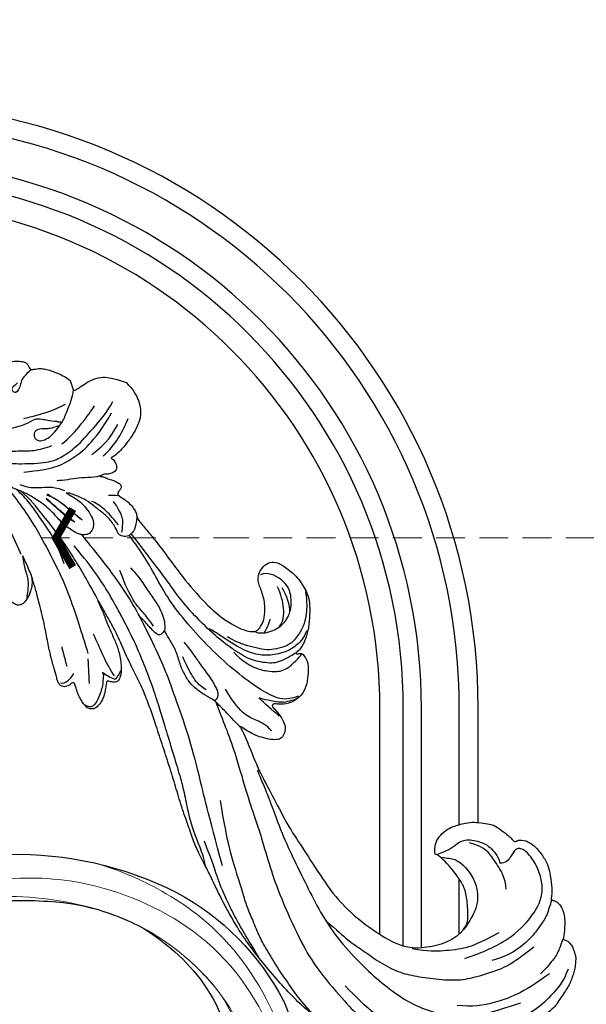
# Model space of a CAD drawing. Units: millimetres. Extents: x 3854 to 5114, y 1287 to 2178.
# Drawn here: x 4357 to 4432, y 1851 to 1981 of the extents above; entities that cross this region are included whole.
import ezdxf

# ---------------------------------------------------------------- set-up
doc = ezdxf.new("R2010")
doc.units = ezdxf.units.MM
doc.linetypes.add('HIDDEN', pattern=[9.525, 6.35, -3.175])
for name, color, linetype in [('02粗线', 4, 'Continuous'), ('H-08.木作(細線)', 8, 'Continuous'), ('IE-DIM', 3, 'Continuous'), ('文字', 2, 'Continuous')]:
    doc.layers.add(name, color=color, linetype=linetype)
doc.layers.add('H&K Decorate detail1', color=251, linetype='Continuous', lineweight=5)
doc.styles.add('CHINA', font='SIMPLEX.shx')
doc.dimstyles.new('DN-1', dxfattribs={"dimtxt": 2.6, "dimasz": 1, "dimexe": 1, "dimexo": 2, "dimgap": 0.5, "dimtad": 1, "dimdec": 0, "dimzin": 9, "dimdsep": 46, "dimtxsty": 'CHINA', "dimblk": 'ARCHTICK', "dimcen": 2, "dimdle": 1, "dimclrd": 5, "dimclre": 8, "dimclrt": 4, "dimadec": 1, "dimazin": 2, "dimtfac": 0.416667, "dimtdec": 0, "dimtix": 1, "dimtmove": 2, "dimatfit": 0, "dimldrblk": 'CCC', "dimfxl": 4, "dimfxlon": 1, "dimtzin": 0, "dimlwd": 25, "dimlwe": 25, "dimarcsym": 0})

# ---------------------------------------------------------------- blocks, each defined once
blk = doc.blocks.new('SE-21134L-d')
at = {"color": 8}
for centre, radius, start, end in [((1.57, -7.98), 47, 90.9262, 146.9125), ((-8.85, -0.24), 34.05, 148.2624, 182.6475), ((-16.75, 3.4), 18.18, 177.6229, 210.1036), ((-13.26, 1.76), 29.82, 186.8742, 222.3508)]:
    blk.add_arc(centre, radius, start, end, dxfattribs=at)
for points, knots in [([(24.46, 22.08), (23.88, 23.75), (19.19, 28.42), (11.43, 31.35), (1.83, 32.89), (-7.02, 31.96), (-15.88, 29.26), (-21.04, 26.26), (-25.02, 23.51), (-27.15, 21.48)], [0, 0, 0, 0, 4.732183, 16.048462, 24.441652, 34.12617, 42.898823, 51.28756, 54.224164, 54.224164, 54.224164, 54.224164]), ([(-31.69, 15.72), (-33.91, 11.32), (-34.84, 7.54), (-34.9, 4.16), (-34.91, 4.16)], [0, 0, 0, 0, 7.737405, 7.910856, 7.910856, 7.910856, 7.910856])]:
    blk.add_open_spline(points, degree=3, knots=knots, dxfattribs=at)
blk.add_open_spline([(-27.15, 21.48), (-28.9, 19.7), (-30.4, 17.82), (-31.69, 15.72)], degree=3, dxfattribs=at)
at = {"layer": 'H&K Decorate detail1', "color": 8}
for points, knots in [([(-29.28, -23.4), (-30.87, -22.3), (-33.4, -19.33), (-37.17, -13.86), (-40.47, -2.93), (-39.02, 11.9), (-28.54, 25.41), (-15.74, 32.87), (-0.85, 36.58), (13.34, 34.61), (22.67, 30.72), (27.11, 25.35), (27.78, 20.89), (26.05, 19.15), (24.75, 19.84), (24.59, 22.78), (21.76, 27.94), (13.7, 32.27), (1.98, 34.37), (-7.9, 32.74), (-18.28, 28.94), (-27.64, 22.01), (-34.67, 12.09), (-37.52, -2.18), (-32.82, -10.72), (-28.06, -13.32), (-24.79, -14.5), (-23.33, -18.01), (-27.01, -19.77), (-32.97, -18.06), (-37.03, -11.99), (-38.26, -6.03), (-38.12, -3.43), (-37.79, -2.29)], [0, 0, 0, 0, 4.917486, 10.852871, 20.826267, 37.848836, 53.199068, 65.497761, 85.745211, 97.173863, 107.808706, 114.422321, 117.712149, 119.338241, 120.105696, 121.496136, 127.382664, 137.383148, 146.957768, 161.49597, 166.195021, 179.767905, 194.854738, 207.784748, 216.215385, 220.257786, 223.784583, 226.455007, 228.988771, 233.470468, 243.286251, 248.381018, 251.389912, 251.389912, 251.389912, 251.389912]), ([(24.46, 22.08), (23.88, 23.75), (19.19, 28.42), (11.43, 31.35), (1.83, 32.89), (-7.02, 31.96), (-15.88, 29.26), (-21.04, 26.26), (-25.02, 23.51), (-27.15, 21.48)], [0, 0, 0, 0, 4.732183, 16.048462, 24.441652, 34.12617, 42.898823, 51.28756, 54.224164, 54.224164, 54.224164, 54.224164]), ([(24.46, 22.08), (23.88, 23.75), (19.19, 28.42), (11.43, 31.35), (1.83, 32.89), (-7.02, 31.96), (-15.88, 29.26), (-21.04, 26.26), (-25.02, 23.51), (-27.15, 21.48)], [0, 0, 0, 0, 4.732183, 16.048462, 24.441652, 34.12617, 42.898823, 51.28756, 54.224164, 54.224164, 54.224164, 54.224164]), ([(-30.56, 26.32), (-32.55, 24.23), (-36.63, 18.9), (-41.35, 8.17), (-41.31, -5.72), (-36.9, -16.75), (-31.8, -23.02), (-27.66, -25.98), (-26.68, -28.96), (-27.34, -31.57), (-29.06, -32.75), (-30.4, -32.81), (-31.04, -32.52)], [72.405086, 72.405086, 72.405086, 72.405086, 80.904168, 91.765304, 106.636553, 118.923545, 127.250306, 130.317678, 133.51372, 135.761714, 137.314143, 139.068391, 139.068391, 139.068391, 139.068391]), ([(-27.15, 21.48), (-30.26, 18.31), (-33.73, 13.2), (-35.78, 5.71), (-36.08, 3.22)], [180.731199, 180.731199, 180.731199, 180.731199, 194.854738, 201.659723, 201.659723, 201.659723, 201.659723]), ([(-36.08, 3.22), (-36.24, 0.54), (-35.68, -5.02), (-29.31, -12.12), (-20.47, -12.76), (-16.44, -11.1), (-13.83, -8.6), (-13.49, -6.16), (-13.76, -5.52)], [0, 0, 0, 0, 7.068961, 17.09667, 24.700515, 28.996006, 31.913598, 34.227009, 34.227009, 34.227009, 34.227009]), ([(-36.08, 3.22), (-36.24, 0.54), (-35.68, -5.02), (-29.31, -12.12), (-20.47, -12.76), (-16.44, -11.1), (-13.83, -8.6), (-13.49, -6.16), (-13.76, -5.52)], [0, 0, 0, 0, 7.068961, 17.09667, 24.700515, 28.996006, 31.913598, 34.227009, 34.227009, 34.227009, 34.227009])]:
    blk.add_open_spline(points, degree=3, knots=knots, dxfattribs=at)
blk = doc.blocks.new('SE-21129L')
at = {"layer": 'H-08.木作(細線)'}
for points, degree in [([(-50.28, -10.88), (-49.82, -11.17), (-49.27, -11.77), (-48.87, -12.76), (-48.87, -14.08), (-49.07, -14.94), (-49.95, -16.73), (-50.59, -17.53), (-51.58, -18.41), (-52.31, -19), (-53.12, -19.35), (-54.62, -19.63), (-55.32, -19.73), (-55.96, -19.71), (-56.13, -19.71), (-56.25, -19.96), (-56.3, -20.27), (-56.64, -20.62), (-56.94, -20.86), (-57.4, -21.07), (-58.02, -21.27), (-58.96, -21.35), (-60.75, -21.14), (-61.71, -20.76), (-62.49, -20.3), (-64.18, -19.14), (-64.73, -18.53), (-65.02, -18.09), (-65.34, -18.32), (-65.93, -18.59), (-67.06, -18.46), (-68.01, -17.84), (-68.57, -17.44), (-69.86, -16), (-69.97, -15.76), (-70.14, -15.86), (-70.59, -16.08), (-71.09, -16.11), (-71.75, -15.98), (-72.12, -15.79), (-72.47, -15.64), (-72.91, -15.4), (-73.28, -15.02), (-73.89, -14.33), (-74.27, -13.75), (-74.59, -13.12), (-74.94, -12.49), (-75.12, -11.81), (-75.33, -11.07), (-75.62, -9.78), (-75.8, -9.17), (-75.84, -8.41), (-75.7, -5.68), (-75.42, -4.47), (-75.23, -3.43), (-74.92, -2.16), (-74.56, -1.17), (-74.12, -0.18), (-73.64, 0.81), (-72.91, 1.94), (-72.43, 5), (-71.93, 6.04), (-70.49, 8.39), (-69.13, 9.72), (-67.35, 11.14), (-65.1, 12.44), (-62.33, 13.87), (-59.88, 14.67), (-56.95, 15.19), (-54.83, 15.39), (-53.34, 15.65), (-50.16, 15.82), (-47.15, 15.71), (-43.64, 15.54), (-40.96, 15.23), (-36.62, 14.34), (-32.58, 13.09), (-30.93, 12.62), (-28.39, 11.94), (-26.84, 11.3), (-24.36, 10.26), (-21.69, 9.05), (-19.3, 7.86), (-16.51, 6.59), (-13.71, 5.33), (-11.48, 4.32), (-9.64, 3.58), (-7.18, 2.65), (-4.99, 2.11), (-2.41, 1.3), (0.08, 0.43), (2.06, 0), (5.02, -0.69), (4.45, -0.48), (3.83, -0.27), (2.69, 0.1), (1.5, 0.61), (-0.2, 1.16), (-1.6, 1.62), (-3.2, 2.45), (-4.6, 3.62), (-5.07, 4.46), (-5.02, 4.91), (-4.81, 5.21), (-4.37, 5.5), (-4.03, 5.71), (-4.13, 5.84), (-4.54, 6.41), (-5, 6.93), (-5.53, 7.86), (-5.72, 8.71), (-5.7, 9.32), (-5.5, 9.72), (-5.06, 10.06), (-4.52, 10.09), (-3.9, 10.02), (-3.18, 9.9), (-2.43, 9.6), (-1.54, 9.16), (-1.43, 9.11), (-1.24, 9.15), (-1.16, 9.23), (-1.12, 9.57), (-1.12, 9.96), (-0.93, 10.3), (-0.75, 10.51), (-0.45, 10.67), (-0.12, 10.7), (0.44, 10.57), (0.75, 10.32), (1.76, 9.83), (3.33, 9.07), (4.91, 8.12), (7.04, 6.83), (8.49, 5.97), (9.76, 5.34), (10.57, 4.9), (11.27, 4.51), (11.97, 4.21), (12.41, 4.01), (12.69, 3.81), (12.62, 4), (12.34, 4.16), (12.04, 4.44), (11.67, 4.92), (11.37, 5.44), (11.14, 5.98), (11.01, 6.45), (10.96, 7.04), (11.11, 7.49), (11.3, 7.71), (11.59, 7.9), (12.04, 7.99), (12.69, 8.04), (13.58, 7.91), (14.3, 7.7), (15.02, 7.4), (15.86, 7.02), (16.88, 6.44), (18.06, 5.8), (19.05, 5.11), (19.8, 4.64), (20.73, 4.14), (21.06, 4.03), (20.59, 4.36), (20.09, 4.76), (19.61, 5.38), (19.3, 5.97), (19.07, 6.75), (19.2, 7.55), (19.74, 8.29), (20.38, 8.36), (21.87, 8.15), (22.89, 7.75), (23.64, 7.34), (24.55, 6.76), (24.97, 6.53), (25.11, 6.51), (25.19, 6.92), (25.73, 7.06), (26.73, 7.27), (28.16, 7.21), (29.55, 7.11), (30.62, 6.94), (31.91, 6.86), (32.99, 6.73), (33.94, 6.69), (35.14, 6.71), (36.61, 6.71), (37.86, 6.81), (39.83, 7.17), (41.11, 7.44), (42.01, 7.66), (42.71, 7.89), (44.41, 8.25), (46.38, 8.95), (49.2, 9.88), (51.09, 10.71), (54.65, 12.01), (56.27, 12.8), (58.55, 14.07), (60.79, 15.09), (63.01, 16.49), (64.6, 17.34), (67.3, 19.05), (69.44, 20.48), (71.08, 21.66), (72.36, 22.45), (73.11, 22.95), (73.59, 22.81), (74.17, 22.26), (75.1, 21.16), (75.97, 20.07), (76.03, 19.71), (74.79, 18.76), (73.4, 17.68), (72.13, 16.53), (70.08, 14.92), (69.11, 13.93), (68.42, 13.28), (67.74, 12.64), (67.05, 12.14), (66.53, 11.68), (66.18, 10.55), (65.85, 9.53), (65.51, 8.29), (65.33, 7.58), (65.24, 6.9), (65.02, 5.55), (64.91, 4.57), (64.83, 3.9), (64.83, 3.16), (64.89, 2.28), (64.97, 1.49), (64.86, 0.79), (64.78, -0.06), (64.43, -1.14), (63.87, -1.57), (63.17, -1.7), (62.55, -1.51), (62.05, -1.31), (61.7, -0.95), (61.66, -0.75), (61.45, -0.68), (61.33, -0.73), (61.2, -0.89), (61.26, -1.31), (61.29, -1.97), (61, -3.09), (60.56, -4.07), (59.8, -4.87), (59.1, -5.41), (58.08, -5.87), (56.93, -6.01), (55.73, -5.33), (54.94, -4.38), (54.53, -3.59), (54.24, -2.86), (54.17, -1.72), (54.24, -0.67), (54.42, 0.11), (54.54, 1.02), (54.54, 1.43), (54.32, 1.37), (53.99, 1.18), (53.62, 1.16), (53.02, 1.08), (52.69, 1.04), (52.38, 0.98), (51.9, 0.63), (51.19, 0.3), (49.87, -0.47), (48.59, -1.23), (47.1, -2.08), (45.21, -3.01), (42.85, -4.16), (40.95, -5.15), (38.87, -5.93), (36.98, -6.76), (35.58, -7.11), (35.55, -7.7), (35.55, -8.63), (35.6, -10.24), (35.84, -11.02), (35.94, -11.86), (35.9, -12.92), (35.51, -13.72), (34.79, -14.4), (34.29, -14.73), (33.86, -14.73), (33.47, -14.65), (33.19, -14.53), (32.98, -14.71), (32.56, -15.5), (32.01, -15.95), (31.43, -16.36), (30.68, -16.73), (29.67, -17.22), (28.69, -17.48), (28.16, -17.34), (27.61, -16.97), (27.24, -16.91), (27.12, -17.26), (27.04, -17.75), (26.87, -18.97), (26.65, -19.79), (25.96, -21.1), (25.18, -21.63), (24.3, -22.29), (23.36, -22.73)], 3), ([(-54.69, 15.33), (-52.34, 15.36), (-49.44, 14.91), (-47.9, 14.77), (-44.4, 14.07), (-42.48, 13.61), (-40.24, 12.74), (-38.46, 12.18), (-35.27, 10.57), (-30.68, 8.5), (-25.87, 5.32)], 3), ([(-44.58, 15.54), (-42.56, 15.13), (-40.57, 14.77), (-38.11, 14.15), (-36.24, 13.61), (-33.39, 12.66), (-31.25, 11.6), (-28.42, 10.52)], 3), ([(-30.85, 12.58), (-29.95, 12.02), (-28.38, 11.38), (-26.72, 10.76), (-24.45, 9.72), (-22.15, 8.27), (-19.99, 7.11), (-17.1, 5.74), (-13.79, 4.17), (-11.93, 3.26), (-9.4, 2.09), (-6.18, 0.77), (-3.18, -0.29), (-0.96, -0.97), (1.82, -1.67), (4.23, -2.26), (7.26, -2.79), (9.9, -3.02), (12.06, -3.13)], 3), ([(-15.85, -3.01), (-19.08, -1.75), (-21.83, -0.72), (-26.61, 1.69), (-30.45, 3.44), (-33.08, 4.56), (-36.81, 6.46), (-40.56, 8.04), (-46.53, 10), (-50.4, 10.89), (-56.52, 11.13), (-59.36, 11.03), (-60.64, 10.61), (-67.34, 9.45), (-66.37, 9.62)], 3), ([(-0.11, 10.47), (-0.69, 10.07), (-0.62, 9.16), (-0.37, 8.29)], 3), ([(-71.93, 3.16), (-70.65, 4.27), (-69.4, 5.31), (-67.28, 6.83), (-65.02, 7.84), (-62, 8.95), (-59.08, 9.61), (-55.09, 9.64)], 3), ([(-3.12, 5.52), (-4.04, 6.43), (-4.63, 7.32), (-5.22, 8.59), (-5.31, 9.6), (-4.8, 9.92), (-4.61, 9.96), (-4.48, 9.98)], 3), ([(0.89, 8.34), (2.57, 7.48), (3.26, 7.11)], 2), ([(-2.75, 7.68), (-1.66, 6.77), (-0.24, 5.61)], 2), ([(-26.19, -1.03), (-26.93, -0.7), (-28.2, -0.26), (-29.9, 0.34), (-34.11, 2.11), (-37.98, 3.35), (-41.29, 4.31), (-45.24, 5.43), (-49.01, 6.16), (-53.75, 6.25), (-57.76, 5.9), (-61, 5.32), (-63.74, 4.45), (-66.75, 2.61), (-69.03, 0.81), (-70.77, -2.23), (-72.42, -6)], 3), ([(-47.02, 5.74), (-48.99, 5.47), (-50.93, 5.37), (-53.03, 4.78), (-55.39, 4.34), (-58.29, 3.4), (-60.21, 2.11), (-62.53, 0.23), (-64.75, -1.92), (-65.93, -3.94), (-67.54, -7.4), (-67.85, -9.44), (-67.98, -10.84), (-68.13, -12.24)], 3), ([(-4.57, 4.85), (-4.04, 5.15), (-3.38, 5.34), (-2.85, 5.38)], 3), ([(-3.12, 5.52), (-2.85, 5.38), (-2.85, 5.37)], 2), ([(11.35, 5.93), (11.04, 6.35)], 1), ([(-4.57, 4.85), (-4.73, 4.52), (-4.5, 3.95), (-4.28, 3.47)], 3), ([(-4.25, 4.55), (-2.14, 4.26), (-0.31, 3.53), (1.69, 2.88)], 3), ([(26.08, -1.78), (24.12, -1.81), (21.63, -1.6), (18.55, -1.26), (15.12, -0.48), (10.43, 0.78), (7.59, 1.81), (2.98, 3.85), (0.33, 5.15)], 3), ([(23.36, -22.73), (22.05, -22.85), (20.26, -22.35), (19.07, -21.51), (18.29, -20.48), (17.6, -18.63), (17.35, -17.07), (17.26, -16.52), (17.19, -15.23), (17.41, -14.42), (17.16, -14.62), (16.44, -14.62), (15.7, -14.13), (15.67, -13.59), (15.92, -12.91), (16.36, -12.47), (16.57, -11.97), (16.6, -11.75), (16.41, -11.98), (15.92, -12.26), (15.27, -12.53), (14.83, -12.86), (14.18, -13.07), (13.8, -13.13), (13.44, -12.79), (13.42, -12.35), (13.34, -12.04), (13.03, -11.89), (12.41, -12.09), (11.87, -12.2), (11.27, -12.31), (10.35, -12.27), (9.7, -12.11), (9.33, -11.82), (8.78, -11.66), (8.15, -11.66), (6.14, -11.54), (4.36, -11.47), (0.1, -10.93), (-4.88, -10.73), (-8.5, -11.08), (-11.52, -12.14), (-12.63, -13.19), (-12.52, -13.9), (-12.27, -14.8), (-11.57, -15.75), (-10.01, -17.06), (-8.35, -17.61), (-7.14, -18.32), (-6.79, -19.77), (-6.92, -20.8), (-7.71, -21.49), (-8.49, -21.74), (-10.66, -22.19), (-12.94, -21.83), (-14.6, -21.15), (-17.36, -18.27), (-18.26, -16.09), (-18.14, -15.39), (-18.22, -15.03), (-18.66, -15.61), (-18.82, -15.79), (-19.42, -15.79), (-20.53, -15.41), (-21.91, -13.88), (-22.11, -13.56), (-22.81, -12.44), (-22.81, -10.73), (-22.09, -9.29), (-21.29, -8.69), (-21.06, -8.34), (-21.35, -8.05), (-21.86, -8.18), (-23.3, -8.05), (-24.32, -7.7), (-24.87, -7.25), (-25.28, -6.36), (-25.12, -5.79), (-24.48, -5.05), (-23.3, -4.29), (-22.5, -3.84), (-21.42, -3.52), (-20.49, -3.27), (-20.23, -3.17), (-20.38, -3.15), (-21.37, -3.02), (-25.32, -1.45), (-27.55, -0.81), (-30.08, -0.19), (-34.73, 1.09), (-37.97, 1.51), (-42.59, 2.38), (-47.27, 2.84), (-52.25, 2.02), (-56.76, 0.62), (-58.67, -1.8), (-60.06, -4.22), (-60.32, -6.95), (-59.7, -8.24), (-58.31, -9.32), (-56.66, -10.61), (-55.11, -11.02), (-53.2, -11.22), (-50.83, -11.22), (-50.28, -10.88)], 3), ([(15.94, 2.82), (17.67, 2.33), (19.16, 1.75), (20.44, 1.43)], 3), ([(-72.12, -11.37), (-71.69, -7.01), (-70.04, -3.17), (-68.55, -0.83), (-67, 0.45)], 3), ([(-57.4, -0.21), (-59.18, -1.53), (-60.4, -3.03), (-62.33, -5.64), (-62.83, -7.21), (-63.65, -10.14)], 3), ([(4.66, -0.6), (6.56, -1.09), (8.67, -1.57), (11.21, -2.04), (12.89, -2.35), (15.25, -2.61), (17.74, -2.79), (20.56, -2.98), (22.28, -2.76)], 3), ([(11.2, -0.52), (13.9, -1.7), (16.03, -2.03), (18.26, -2.34), (20.1, -2.6), (21.76, -2.6), (22.71, -2.5)], 3), ([(31.65, -1.25), (30.35, -1.98), (29.39, -2.77), (27.8, -4.23), (26.31, -6.18), (24.99, -7.47), (24.12, -9.13), (23.83, -9.86)], 3), ([(-73.35, -13.59), (-74.17, -12.06), (-74.48, -9.39), (-74.48, -6.53), (-73.71, -3.76), (-73.05, -2.17)], 3), ([(-20.31, -3.16), (-19.21, -3.13), (-17.51, -3.11), (-16.03, -3.02), (-15.48, -3.02), (-14.31, -2.56), (-12.66, -2.23), (-11.71, -2.16), (-10.17, -2.43), (-8.78, -2.96), (-7.06, -3.82), (-5.8, -4.01), (-4.32, -4.35), (-4.25, -4.41), (-4.41, -3.75), (-4.19, -3.33), (-3.5, -3.22), (-1.6, -3.25), (-0.74, -3.22), (-0.6, -3.22)], 3), ([(17.93, -7.05), (17.06, -7.3), (16.38, -7.51), (15.55, -7.67), (14.33, -7.63), (13.05, -7.37), (12.47, -7), (11.99, -6.43), (11.87, -5.62), (12.05, -5.3), (12.35, -4.95), (12.65, -4.66), (13.3, -4.41), (14.18, -4.14), (14.96, -4.03), (15.74, -3.96), (16.71, -4), (17.71, -3.94), (18.93, -3.8), (19.93, -3.55), (20.8, -3.32), (21.17, -3.17), (22.12, -2.79), (23.22, -2.26), (23.45, -2.2)], 3), ([(29.29, -1.59), (28.07, -2.46), (26.46, -3.56), (24.91, -5.08), (22.4, -8.04), (21.86, -9.68), (21.46, -12.03), (21.83, -15.39), (22.1, -18.07), (22.69, -19.74)], 3), ([(25.69, -12.54), (26.49, -11.77), (27.35, -11.24), (28.01, -10.56), (28.15, -9.26), (29.15, -7.39), (30.24, -5.34), (32.29, -2.57), (33.02, -1.99)], 3), ([(-15.56, -3.01), (-15.64, -3.12), (-15.67, -3.49), (-15.31, -3.93), (-14.87, -4.23), (-14.32, -4.36), (-13.61, -4.58), (-12.38, -4.72), (-10.99, -4.88), (-10.23, -4.95), (-9.66, -5.04), (-8.11, -5.25), (-7.18, -5.25)], 3), ([(-13.78, -3.17), (-12.63, -2.84), (-11.36, -2.99), (-9.63, -3.4), (-8.5, -3.82)], 3), ([(-2.89, -3.7), (-1.44, -3.88), (-0.53, -3.91), (0.97, -3.91), (1.59, -4.08), (3.06, -4.44), (4, -4.73), (5.59, -5.38)], 3), ([(18.25, -7.12), (19.33, -6.56), (19.95, -5.88), (20.77, -4.99), (21.69, -3.84), (22.84, -3.26)], 3), ([(-63.09, -4.46), (-64.14, -6.86), (-65.34, -10.57), (-65.04, -14.82), (-64.14, -17.37), (-62.85, -18.62), (-61.24, -19.56), (-58.96, -20.09), (-57.29, -19.91), (-56.84, -19.05), (-57.29, -18.19), (-57.47, -16.89), (-56.9, -16.4)], 3), ([(-23.62, -5.89), (-22.56, -5.93), (-21.21, -5.33), (-19.79, -4.65), (-17.7, -4.65), (-15.43, -5.11)], 3), ([(-4.38, -4.37), (-3.98, -4.77), (-3.43, -5.27), (-2.57, -5.58), (-1.54, -6), (0.43, -6.27), (2.19, -6.53), (3.73, -6.71), (4.85, -6.69)], 3), ([(13.87, -6.17), (15.67, -5.92), (17.54, -5.7), (18.44, -5.38), (19.49, -5.09)], 3), ([(14.15, -6.1), (15.69, -5.94), (16.67, -5.78), (18.61, -5.45), (19.43, -4.96)], 3), ([(14.3, -5.27), (17.07, -4.73), (18.44, -4.7), (19.23, -4.62)], 3), ([(14.34, -5.29), (15.2, -4.93), (16.84, -4.89), (18.35, -4.63), (19.13, -4.53)], 3), ([(23.76, -4.75), (22.55, -6.39), (21.3, -8.29), (20.67, -10.82), (20.48, -13.35), (20.94, -16.24), (21.69, -18.61)], 3), ([(-65.08, -18.16), (-65.37, -17.78), (-65.63, -17.29), (-66.18, -16.33), (-66.45, -15.56), (-66.67, -14.56), (-66.98, -12.95), (-67, -10.72), (-66.53, -8.52), (-65.7, -6.92)], 3), ([(-51.11, -11.2), (-51.7, -11.69), (-52.52, -12.44), (-53.9, -12.71), (-56.13, -12.51), (-57.67, -11.76), (-58.85, -10.64), (-59.47, -9.49), (-59.96, -8.05), (-60.16, -6.91)], 3), ([(-22.87, -7.95), (-21.77, -7.82), (-20.19, -7.63), (-19.33, -7.61)], 3), ([(-22.64, -11.61), (-21.93, -9.85), (-20.29, -9.03), (-17.82, -8.21), (-13.6, -7.51), (-9.49, -7.21), (-5.09, -7.21), (-1.09, -7.62), (2.14, -8.44), (5.36, -9.15), (7.83, -9.38), (8.14, -9.41)], 3), ([(-21.87, -9.61), (-21.23, -8.87), (-20.26, -8.25), (-19.61, -7.75), (-19.3, -7.61)], 3), ([(9.23, -11.78), (8.82, -11.27), (8.63, -11), (8.4, -10.67), (8.19, -10.29), (8.09, -9.73), (8.17, -9.31), (8.32, -8.97), (8.66, -8.7), (8.96, -8.56), (9.38, -8.45), (9.66, -8.67), (10.35, -8.8), (11.18, -8.94), (11.84, -8.92), (12.63, -8.89), (13.1, -8.73), (14.9, -8.51), (16.06, -8.14), (16.55, -7.88), (17.24, -7.58), (17.7, -7.3), (17.93, -7.05)], 3), ([(16.58, -11.85), (16.83, -11.36), (17.52, -10.47), (18.51, -9.32), (19.23, -8.08), (19.95, -7.22), (19.95, -7.25)], 3), ([(-18.19, -15.17), (-18.05, -14.4), (-17.76, -13.3), (-17.34, -12.27), (-16.66, -11.56), (-15.67, -10.74), (-14.78, -10.21), (-13.7, -9.78), (-12.28, -9.43), (-10.41, -8.97), (-6.42, -8.65), (-2.84, -8.65), (0.83, -9.16), (3.5, -9.35), (7.35, -9.71), (8.23, -9.75)], 3), ([(-16.98, -18.25), (-17.41, -17.37), (-17.58, -16.03), (-17.27, -14.44), (-16.21, -12.46), (-14.65, -10.95), (-12.18, -9.99), (-10.2, -9.5), (-9.24, -9.29), (-8.08, -8.9)], 3), ([(9.13, -8.98), (9.96, -10.01), (10.55, -10.43), (11.94, -10.82), (12.88, -10.9)], 3), ([(10.16, -9.29), (11.52, -9.4), (12.8, -9.37), (14.44, -9.04), (14.86, -8.76)], 3), ([(25.2, -12.27), (25.56, -11.28), (26.03, -10.78), (26.74, -9.99), (26.74, -9.22), (26.05, -8.78), (25.61, -8.94), (25.2, -9.22), (24.87, -10.15), (24.87, -11.09), (25.04, -12.21), (25.2, -13.15), (25.97, -14.68), (26.66, -16.14), (27.35, -16.96)], 3), ([(-21.87, -9.61), (-22.09, -9.95), (-22.49, -10.63), (-22.71, -11.2), (-22.77, -11.53)], 3), ([(-12.57, -9.2), (-14.26, -9.27), (-16.06, -9.84), (-17.39, -10.75), (-18.39, -11.75), (-18.76, -12.41), (-19.01, -13.53), (-18.94, -15.01), (-18.85, -15.63)], 3), ([(-13.02, -21.64), (-13.48, -21.38), (-13.95, -21), (-14.9, -20.18), (-15.67, -19.26), (-16.4, -18.06), (-16.89, -16.16), (-16.71, -14.82), (-16.05, -13.7), (-15.41, -12.63), (-14.12, -11.75), (-12.95, -10.96), (-11.67, -10.31), (-10.5, -9.98)], 3), ([(26.66, -14.85), (27.11, -13.22), (28.01, -11.23), (28.83, -9.8), (28.99, -9.49)], 3), ([(-69.94, -15.81), (-70.22, -15.27), (-70.59, -14.57), (-71.11, -13.32), (-71.28, -11.66), (-71.36, -10.49)], 3), ([(-50.5, -11.22), (-51.01, -12.18), (-51.16, -14.09), (-51.56, -15.4), (-53.58, -16.71), (-54.49, -16.82), (-55.56, -16.89), (-56.44, -16.7), (-56.9, -16.4)], 3), ([(13.94, -10.99), (13.52, -11.46), (13, -11.93), (13, -11.96)], 3), ([(23.11, -11), (22.92, -13.3), (23.58, -16.3), (23.91, -17.58)], 3), ([(33.08, -14.58), (33.11, -14.03), (33.11, -13.25), (32.83, -12.53), (32.41, -12.01), (32.16, -11.21), (32.3, -10.96), (32.66, -10.87), (33, -11.01), (33.05, -11.43), (33.02, -11.92), (33.02, -12.12)], 3), ([(19.39, -12.96), (19.16, -15.42), (19.52, -16.96), (20.05, -18.21)], 3), ([(25.69, -12.54), (25.18, -12.98)], 1), ([(-12.55, -13.11), (-13.32, -13.63), (-14.05, -14.96), (-14.37, -16.91), (-13.46, -18.83), (-11.68, -20.27), (-9.82, -20.55), (-7.73, -19.71), (-7.38, -18.73)], 3), ([(-13.42, -13.82), (-13.18, -14.78), (-12.59, -15.74)], 2), ([(18.27, -13.98), (18.14, -16.05), (18.9, -18.08), (19.69, -19.75)], 3), ([(-60.01, -14.69), (-58.8, -15.64), (-57.15, -15.94), (-55.04, -16.3), (-53.69, -16.17), (-52.21, -15.22)], 3), ([(-14.14, -16), (-14.05, -16.77), (-12.86, -18.1), (-11.13, -19.01), (-10.09, -19.31)], 3), ([(-13.65, -18.29), (-13.01, -18.86), (-11.84, -19.46), (-10.58, -19.68)], 3)]:
    blk.add_open_spline(points, degree=degree, dxfattribs=at)
for points, knots in [([(-32.42, 10.93), (-26.14, 7.74), (-21.15, 4.94), (-16.67, 2.59), (-11.57, 0.46), (-7.96, -1.06), (-3.96, -2.32), (0.33, -3.52), (3.65, -4.13), (8.05, -4.62), (11.4, -4.74), (12.43, -4.87)], [0, 0, 0, 0, 1, 2, 3, 4, 5, 6, 7, 8, 8.904521, 8.904521, 8.904521, 8.904521]), ([(11.35, 5.93), (12.12, 5.01), (12.82, 4.28), (14.18, 3.81), (15.25, 3.05), (15.65, 2.81)], [0, 0, 0, 0, 1, 2, 2.681045, 2.681045, 2.681045, 2.681045]), ([(12.6, 3.86), (13.04, 3.71), (14.19, 3.26), (15.25, 2.94), (15.65, 2.81)], [0, 0, 0, 0, 1, 1.682333, 1.682333, 1.682333, 1.682333])]:
    blk.add_open_spline(points, degree=3, knots=knots, dxfattribs=at)
blk = doc.blocks.new('_ArchTick')
at = {"color": 0, "linetype": 'ByBlock', "const_width": 0.15}
blk.add_lwpolyline([(-0.5, -0.5), (0.5, 0.5)], dxfattribs=at)
blk = doc.blocks.new('CCC')
at = {"layer": 'IE-DIM', "color": 4, "linetype": 'Continuous', "const_width": 0.432}
blk.add_lwpolyline([(-1.763, 1.611), (-0.837, 0.007), (-1.763, -1.597)], dxfattribs=at)

msp = doc.modelspace()

# ---------------------------------------------------------------- linework, layer by layer
at = {"layer": '02粗线', "color": 8}
for points in [[(4418.1, 1875), (4418.1, 1890.12, 0.41421), (4338.1, 1970.12), (4306.84, 1970.12)], [(4415.6, 1874.71), (4415.6, 1890.12, 0.41421), (4338.1, 1967.62), (4307.67, 1967.62)], [(4410.6, 1858.47), (4410.6, 1890.12, 0.41421), (4338.1, 1962.62), (4309.7, 1962.62)], [(4408.2, 1858.68), (4408.2, 1890.12, 0.41421), (4338.1, 1960.22), (4309.8, 1960.22)], [(4405.1, 1860.22), (4405.1, 1890.12, 0.41421), (4338.1, 1957.12), (4309.8, 1957.12)]]:
    msp.add_lwpolyline(points, format="xyb", dxfattribs=at)
msp.add_lwpolyline([(4415.6, 1860.28), (4415.6, 1867.55)], dxfattribs=at)

# ---------------------------------------------------------------- block references
at = {"rotation": 132.4047796500256}
msp.add_blockref('SE-21129L', (4370.49, 1900.6), dxfattribs=at)
at = {"xscale": -1, "rotation": 30.13561349981509}
msp.add_blockref('SE-21134L-d', (4354.36, 1831.49), dxfattribs=at)

# ---------------------------------------------------------------- leaders
at = {"layer": '文字', "color": 4, "linetype": 'HIDDEN', "ltscale": 0.6}
for points in [[(4264.87, 1982.38), (4383.97, 1982.38), (4481.69, 1982.38)], [(4360.23, 1912.64), (4383.97, 1912.64), (4481.69, 1912.64)]]:
    msp.add_leader(points, dimstyle='DN-1', override={"dimasz": 2.4, "dimtad": 0, "dimclrd": 8, "dimlwd": 15}, dxfattribs=at)

doc.saveas('drawing.dxf')
